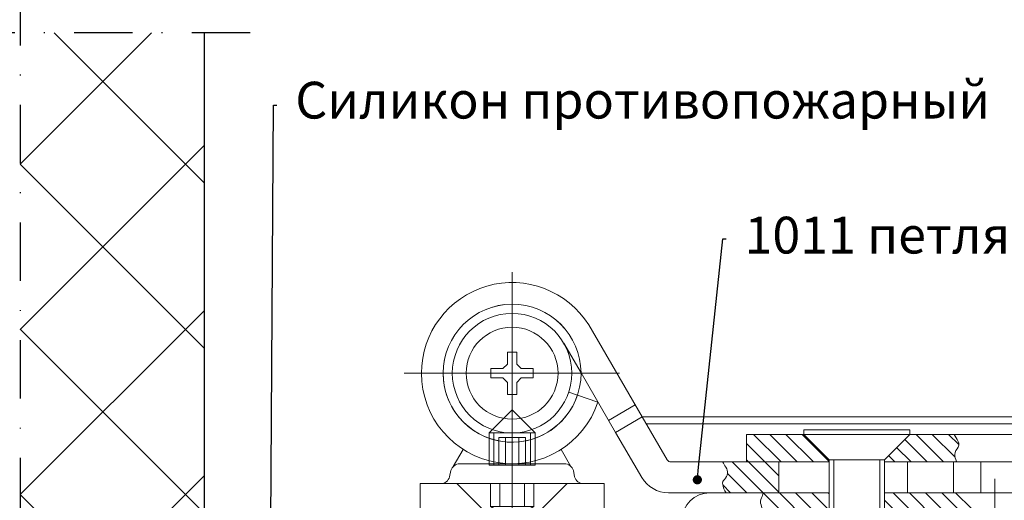
# Model space of a CAD drawing. Units: millimetres. Extents: x -3440 to 9141, y 7744 to 20539.
# Drawn here: x 2592 to 2699, y 13403 to 13455 of the extents above; entities that cross this region are included whole.
import ezdxf
from ezdxf import colors
from ezdxf.entities.mleader import LeaderData, LeaderLine
from ezdxf.math import Vec2, Vec3

# ---------------------------------------------------------------- set-up
doc = ezdxf.new("R2010")
doc.units = ezdxf.units.MM
doc.linetypes.add('STRICHPUNKT2', pattern=[12.7, 6.35, -3.175, 0, -3.175])
for name, color, linetype in [('Mauer-0.7', 150, 'Continuous'), ('Schraffur-0.18', 116, 'Continuous'), ('Strich-Punkt-0.25', 43, 'STRICHPUNKT2'), ('Размер 1', 252, 'Continuous'), ('Размер 2', 240, 'Continuous')]:
    doc.layers.add(name, color=color, linetype=linetype)
doc.layers.add('Основной 1', color=152, linetype='Continuous', lineweight=15)
doc.styles.get("Standard").update_dxf_attribs({"font": 'ARIALUNI.TTF'})

# ---------------------------------------------------------------- blocks, each defined once
blk = doc.blocks.new('_Dot')
at = {"color": 0, "linetype": 'ByBlock', "lineweight": -2}
blk.add_line((-0.5, 0), (-1, 0), dxfattribs=at)
at = {"color": 0, "linetype": 'ByBlock', "const_width": 0.5}
blk.add_lwpolyline([(-0.25, 0, 1), (0.25, 0, 1)], format="xyb", close=True, dxfattribs=at)
blk = doc.blocks.new('*X217')
at = {"color": 0}
for p, q in [((5.67801707468356, -3.160817690148284), (7.038846974831844, -1.799987789999999)), ((5.824199801303108, -4.782401916495103), (8.806613927798214, -1.799987789999999)), ((7.572638748619607, -4.801729922144973), (10.57438088076458, -1.799987789999999)), ((9.3399991094589, -4.802136514272048), (12.34214783373095, -1.79998779)), ((19, -3.980970388562795), (21.18098259856279, -1.799987790000001)), ((19, -2.213203435596426), (19.41321564559642, -1.799987790000001)), ((19.94612393136467, -4.802613410164484), (22.94874955152916, -1.799987789999999)), ((21.71457333009495, -4.801930964400577), (24.71651650449553, -1.799987789999999)), ((23.48302272882522, -4.801248518636673), (26.4842834574619, -1.799987789999999)), ((25.25147212755549, -4.800566072872769), (28.25205041042827, -1.799987789999999)), ((33.5, -1.855339059327375), (33.55535126932737, -1.799987790000002)), ((33.78655911114687, -3.336546901146874), (35.32311822229374, -1.799987790000002)), ((11.10735947029819, -4.802543106399124), (13, -2.909902576697319)), ((34.67044258763007, -4.220430377630053), (36, -2.890872965260115)), ((1.4174369807835, -5.653630831081974), (2.268095945103465, -4.802971866762009)), ((1.926592665761213, -6.912242099070629), (4.035860650062383, -4.802974114769459)), ((2.453632357798212, -8.15296936), (5.803625355021304, -4.802976362776908)), ((4.221399310764581, -8.15296936), (7.5, -4.874368670764582)), ((12.87471983113749, -4.802949698526197), (13, -4.677669529663687)), ((35.85865212822647, -4.799987790000001), (36, -4.658639918226481)), ((5.989166263730949, -8.15296936), (7.5, -6.64213562373095)), ((4, -10.14213562373095), (5.989166263730949, -8.15296936)), ((4, -8.374368670764579), (4.221399310764581, -8.15296936)), ((4.75992393669732, -11.14997864), (7.756933216697319, -8.15296936)), ((6.527690889663688, -11.14997864), (9.524700169663687, -8.15296936)), ((8.295457842630054, -11.14997864), (11.29246712263005, -8.15296936)), ((10.06322479559642, -11.14997864), (13, -8.213203435596425)), ((19.44214630373095, -8.842124943730951), (20.13130188746189, -8.152969359999997)), ((20.32602978021413, -9.72600842021413), (21.89906884042827, -8.152969359999998)), ((21.20991325669732, -10.60989189669731), (23.66683579339464, -8.15296936)), ((22.437593466361, -11.14997864), (25.43460274636101, -8.15296936)), ((24.20536041932737, -11.14997864), (26.68792716034298, -8.667411898984385)), ((25.97312737229374, -11.14997864), (27.08812897431847, -10.03497703797526))]:
    blk.add_line(p, q, dxfattribs=at)
blk = doc.blocks.new('*X218')
at = {"color": 0}
for p, q in [((40.57148380972187, -1.854923061470969), (40.62641908119284, -1.799987789999999)), ((40.85542779121301, -1.924532470573105), (40.97997247178612, -1.799987789999999)), ((41.11758736900064, -2.015926283378743), (41.33352586237938, -1.799987789999999)), ((41.36073068784028, -2.126336355132377), (41.68707925297266, -1.799987790000002)), ((41.5866908204768, -2.253929613089137), (42.04063264356594, -1.799987790000002)), ((41.79667568030057, -2.397498143858634), (42.39418603415922, -1.799987789999999)), ((41.99143698416336, -2.556290230589123), (42.74773942475248, -1.799987789999999)), ((42.17136207493943, -2.729918530406319), (43.10129281534576, -1.799987789999999)), ((42.33651739489572, -2.918316601043308), (43.45484620593903, -1.799987790000002)), ((42.48665568569369, -3.121731700838619), (43.80839959653232, -1.799987790000002)), ((42.62118881435871, -3.340751962766866), (44.16195298712557, -1.799987790000002)), ((42.73911890592768, -3.576375261791181), (44.51550637771885, -1.799987789999999)), ((42.83890744536058, -3.83014011295155), (44.85377098084764, -1.815276577464494)), ((42.91823703922838, -4.104363909677025), (44.83857851200361, -2.184022436901784)), ((42.97356287335356, -4.402591466145124), (44.78964540958515, -2.586508929913524)), ((42.99919541842646, -4.730512311665503), (44.69380728983501, -3.035900440256948)), ((43, -5.083261120685232), (44.5235781072179, -3.559683013467331)), ((43, -5.436814511278502), (44.19463010023166, -4.242184411046835))]:
    blk.add_line(p, q, dxfattribs=at)
blk = doc.blocks.new('ggwsgvf')
at = {"layer": 'Основной 1'}
for p, q in [((3983.882596318988, 6015.997766261372), (3983.882596318988, 6071.998892361372)), ((3989.502591438988, 6064.269018701371), (3991.382535278988, 6061.033926541372)), ((3983.382596318988, 6063.303198391372), (3983.382596318988, 6062.003210601372)), ((3984.382596318988, 6063.303198391372), (3983.382596318988, 6063.303198391372)), ((3984.382596318988, 6062.003210601372), (3984.382596318988, 6063.303198391372)), ((3981.582608528988, 6061.503210601372), (3981.582608528988, 6060.503210601372)), ((3982.882596318988, 6061.503210601372), (3981.582608528988, 6061.503210601372)), ((3983.382596318988, 6062.003210601372), (3982.882596318988, 6061.503210601372)), ((3984.882596318988, 6061.503210601372), (3984.382596318988, 6062.003210601372)), ((3986.182584108989, 6061.503210601372), (3984.882596318988, 6061.503210601372)), ((3986.182584108989, 6060.503210601372), (3986.182584108989, 6061.503210601372)), ((3972.155972778988, 6061.003180081371), (3995.550626108989, 6061.003180081371)), ((3981.582608528988, 6060.503210601372), (3982.882596318988, 6060.503210601372)), ((3982.882596318988, 6060.503210601372), (3983.382596318988, 6060.003210601372)), ((3983.382596318988, 6060.003210601372), (3983.382596318988, 6058.703207541371)), ((3983.882657358989, 6048.003195341372), (3983.882657358989, 6061.003180081371)), ((3984.382596318988, 6060.003210601372), (3984.882596318988, 6060.503210601372)), ((3984.382596318988, 6058.703207541371), (3984.382596318988, 6060.003210601372)), ((3984.882596318988, 6060.503210601372), (3986.182584108989, 6060.503210601372)), ((3990.993069948989, 6058.617605741371), (3990.045010868989, 6058.935690451371)), ((3983.382596318988, 6058.703207541371), (3984.382596318988, 6058.703207541371)), ((3981.382657358989, 6054.503210601372), (3983.882657358989, 6057.003210601372)), ((3986.382657358989, 6054.503210601372), (3983.882657358989, 6057.003210601372)), ((3994.385098758989, 6055.866980131371), (3997.281583138989, 6057.550131371371)), ((3981.382657358989, 6054.503210601372), (3986.382657358989, 6054.503210601372)), ((3981.382657358989, 6054.503210601372), (3981.382657358989, 6051.262030181372)), ((3981.882657358989, 6054.503195341372), (3981.882657358989, 6051.003195341372)), ((3982.432584108989, 6051.003195341372), (3982.432584108989, 6054.003210601372)), ((3982.432584108989, 6054.003210601372), (3985.332608528988, 6054.003210601372)), ((3983.157620728989, 6051.003195341372), (3983.157620728989, 6054.003210601372)), ((3984.607632938989, 6051.003210601372), (3984.607632938989, 6054.003210601372)), ((3985.332608528988, 6051.003210601372), (3985.332608528988, 6054.003210601372)), ((3985.882657358989, 6051.003180081371), (3985.882657358989, 6054.503180081371)), ((3986.382657358989, 6051.262030181372), (3986.382657358989, 6054.503210601372)), ((4041.382596318988, 6054.350210721373), (4041.382596318988, 6051.350210721373)), ((3978.549405398988, 6052.714804221371), (3977.478726688989, 6050.860312041373)), ((3989.212796518988, 6052.719992211371), (3990.286465948988, 6050.860312041373)), ((4018.882596318988, 6038.850210721373), (4018.882596318988, 6051.600210721373)), ((4023.882596318988, 6038.850210721373), (4023.882596318988, 6051.600210721373)), ((3981.382657358989, 6051.262030181372), (3981.382657358989, 6051.003210601372)), ((3981.382657358989, 6051.003195341372), (3986.382657358989, 6051.003210601372)), ((3986.382657358989, 6051.003210601372), (3986.382657358989, 6051.262030181372)), ((4036.382596318988, 6034.788183741371), (4036.382596318988, 6049.500219871371)), ((3981.532559698988, 6049.003210601372), (3981.532559698988, 6046.503210601372)), ((3982.532559698988, 6049.003210601372), (3982.532559698988, 6046.503210601372)), ((3985.232571908988, 6049.003210601372), (3985.232571908988, 6046.503210601372)), ((3986.232571908988, 6046.503210601372), (3986.232571908988, 6049.003210601372)), ((3981.532559698988, 6046.503210601372), (3983.882535278988, 6045.146429591371)), ((3981.532559698988, 6046.503210601372), (3986.232571908988, 6046.503210601372)), ((3983.882535278988, 6045.146429591371), (3986.232510868989, 6046.503210601372)), ((4034.382596318988, 6046.250219871371), (4034.382596318988, 6036.000219871371)), ((4038.382596318988, 6046.250219871371), (4038.382596318988, 6036.000219871371)), ((3980.132596318988, 6041.703210601371), (3980.132596318988, 6045.003213651372)), ((3981.382596318988, 6033.203210601371), (3981.382596318988, 6046.003210601372)), ((3986.382596318988, 6033.203210601371), (3986.382596318988, 6046.003210601372)), ((3986.882596318988, 6033.203210601371), (3986.882596318988, 6045.003210601372)), ((3987.632596318988, 6045.003213651372), (3987.632596318988, 6041.703210601371)), ((3980.132596318988, 6041.703210601371), (3987.632596318988, 6041.703210601371))]:
    blk.add_line(p, q, dxfattribs=at)
for points in [[(3991.382535278988, 6061.033926541372), (3995.138699838988, 6054.570059351371), (3998.035184208988, 6056.253210601372), (3992.226773568987, 6066.248770291372, 0.7524898475411569), (3974.026604959035, 6061.003180081371, 0.8491060866228141), (3993.225030331963, 6057.863227734922), (3990.993073375234, 6058.617604591863, -0.8499603250113663), (3976.38259631905, 6061.003180081371, -0.9979562655772016), (3991.382535278988, 6061.033926541372)], [(4001.170316048989, 6051.353201441371), (4012.882596318988, 6051.353201441371), (4012.882596318988, 6048.003210601372), (4000.882596318988, 6048.003195341372, -0.2671957594892246), (3997.986111938988, 6049.670050201371), (3995.138699838988, 6054.570059351371), (3998.035184208988, 6056.253210601372), (4000.738004028988, 6051.601980741371, 0.2672049319213165)], [(3998.472742313419, 6055.500219871371), (3998.035184208988, 6056.250219871371), (4050.964322388989, 6056.250219871371, -0.4142135623730954), (4052.964322388989, 6054.250219871371), (4052.964322388989, 6045.000219871371), (4052.214322388989, 6045.000219871371), (4052.214322388989, 6054.250219871371, 0.4142135623730952), (4050.964322388989, 6055.500219871371)], [(4024.382596318988, 6051.600210721373), (4024.382596318988, 6051.353201441371), (4044.882596318988, 6051.353201441371, -0.4142135623730951), (4045.382596318988, 6050.853201441371), (4045.382596318988, 6048.503210601372, -0.4142135623730951), (4044.882596318988, 6048.003210601372), (4041.382596318988, 6048.000219871371), (4041.382596318988, 6045.000219871371), (4045.382596318988, 6045.000219871371, 0.4142135623730952), (4048.382596318988, 6048.000219871371), (4048.382596318988, 6051.350210721373, 0.4142135623730952), (4045.382596318988, 6054.350210721373), (4027.132596318988, 6054.350210721373)], [(3991.64993016582, 6049.003210601372, -0.3394542217349936), (3990.6840044727, 6049.74439155627), (3990.545299485277, 6050.412023536474, 0.3394542588633751), (3989.579373658988, 6051.153204491372), (3978.185818978989, 6051.153204491372, 0.3394542588633762), (3977.2198931527, 6050.412023536474), (3977.081143678988, 6049.744391021372, -0.3395015250575591), (3976.115262338988, 6049.003210601372)], [(4005.382596318988, 6048.000219871371), (4018.382596318988, 6048.003210601372), (4018.382596318988, 6045.000219871371), (4005.382596318988, 6045.000219871371), (4005.382596318988, 6042.000219871371), (4002.382596318988, 6042.000219871371), (4002.382596318988, 6045.000219871371, -0.4142135623730949)], [(3988.382596318988, 6043.203210601371), (3979.382596318988, 6043.203210601371, 0.9999999334156912), (3979.38259618582, 6041.203210601371), (3988.382596318988, 6041.203210601371, 1.000000000000001)]]:
    blk.add_lwpolyline(points, format="xyb", close=True, dxfattribs=at)
for points in [[(3983.382596318988, 6058.703207541371), (3984.382596318988, 6058.703207541371), (3984.382596318988, 6060.003210601372), (3984.882596318988, 6060.503210601372), (3986.182584108989, 6060.503210601372), (3986.182584108989, 6061.503210601372), (3984.882596318988, 6061.503210601372), (3984.382596318988, 6062.003210601372), (3984.382596318988, 6063.303198391372), (3983.382596318988, 6063.303198391372), (3983.382596318988, 6062.003210601372), (3982.882596318988, 6061.503210601372), (3981.582608528988, 6061.503210601372), (3981.582608528988, 6060.503210601372), (3982.882596318988, 6060.503210601372), (3983.382596318988, 6060.003210601372)], [(4015.632596318988, 6054.850210721373), (4027.132596318988, 6054.850210721373), (4027.132596318988, 6054.350210721373), (4015.632596318988, 6054.350210721373)], [(4018.382596318988, 6051.600210721373), (4018.382596318988, 6051.353201441371), (4009.382596318988, 6051.353201441371), (4009.382596318988, 6054.350210721373), (4015.632596318988, 6054.350210721373)], [(4018.382596318988, 6038.850210721373), (4024.382596318988, 6038.850210721373), (4024.382596318988, 6051.600210721373), (4018.382596318988, 6051.600210721373)], [(4012.882596318988, 6051.353201441371), (4018.382596318988, 6051.353201441371), (4018.382596318988, 6048.003210601372), (4012.882596318988, 6048.003210601372)], [(4026.882596318988, 6048.003210601372), (4024.382596318988, 6048.003210601372), (4024.382596318988, 6051.353201441371), (4026.882596318988, 6051.353201441371)], [(4026.882596318988, 6051.353201441371), (4031.882596318988, 6051.353201441371), (4031.882596318988, 6048.003210601372), (4026.882596318988, 6048.003210601372)], [(4031.882596318988, 6051.353201441371), (4034.882596318988, 6051.353201441371), (4034.882596318988, 6048.003210601372), (4031.882596318988, 6048.003210601372)], [(3980.882596318988, 6046.003210601372), (3980.882596318988, 6045.003213651372), (3973.882596318988, 6045.003210601372), (3973.882596318988, 6049.003210601372), (3977.882596318988, 6049.003210601372)], [(3986.882596318988, 6046.003210601372), (3986.882596318988, 6045.003213651372), (3993.882596318988, 6045.003210601372), (3993.882596318988, 6049.003210601372), (3989.882596318988, 6049.003210601372)], [(4024.382596318988, 6045.000219871371), (4024.382596318988, 6048.003210601372), (4032.132596318988, 6048.000219871371), (4033.882596318988, 6046.250219871371), (4033.882596318988, 6045.000219871371)], [(4038.882596318988, 6046.250219871371), (4033.882596318988, 6046.250219871371), (4032.132596318988, 6048.000219871371), (4040.632596318988, 6048.000219871371)], [(4038.882596318988, 6046.250219871371), (4038.882596318988, 6045.000219871371), (4041.382596318988, 6045.000219871371), (4041.382596318988, 6048.000219871371), (4040.632596318988, 6048.000219871371)], [(4033.882596318988, 6036.500219871371), (4038.882596318988, 6036.500219871371), (4038.882596318988, 6046.250219871371), (4033.882596318988, 6046.250219871371)], [(3979.382564433212, 6041.203210601881), (3988.382596318988, 6041.203210601881), (3988.382596318988, 6036.203210601371), (3979.382564433212, 6036.203210601371)], [(4038.882596318988, 6036.500219871371), (4038.382596318988, 6036.000219871371), (4034.382596318988, 6036.000219871371), (4033.882596318988, 6036.500219871371)], [(3988.382596318988, 6036.203210601371), (3987.290677368988, 6033.203210601371), (3980.474515268988, 6033.203210601371), (3979.382596318988, 6036.203210601371)], [(3979.382596318988, 6022.003198391371), (3988.382596318988, 6022.003198391371), (3987.554166138989, 6020.003198391371), (3980.211026498988, 6020.003198391371)]]:
    blk.add_lwpolyline(points, close=True, dxfattribs=at)
for points in [[(4032.261652097055, 6051.350210397887, -0.0828021906454896), (4032.056105031259, 6051.943183089695, -0.2234994448439855), (4032.292348933723, 6052.792425433324, 0.2962794030099018), (4032.40095915957, 6053.591970215487, 0.0361753124560563), (4031.973454372232, 6054.350210721373, -8.190077930879978)], [(4007.157709186178, 6048.003213857991, -0.1077210766838172), (4006.789366024102, 6048.911368070626, -0.2578407293034814), (4006.981021947866, 6049.46372073994, 0.3780391537858036), (4007.134560821956, 6050.783607724444, -0.0270450414310537), (4006.783000249257, 6051.353199824672, 1.933028211359288)], [(4010.875699348988, 6045.000219871371, 0.174671483848592), (4011.117294974796, 6046.050572997806, 0.0620960508770965), (4010.962180452285, 6046.674139991682, -0.2187067269467272), (4011.012126639862, 6047.468482333698, 0.0683657107283335), (4011.211514778988, 6048.003210601372, 2.180130181501513)], [(3979.382596318988, 6031.823694001371, 0.3549052841355909), (3980.449551888989, 6031.690988311372, -0.1644463578971921), (3981.010384985846, 6031.82369969831, -0.0318134570934814), (3981.755575118301, 6031.705564327845, 0.2057529923980796), (3982.699429818987, 6031.882211451372, -0.2792067943274952), (3983.464241789503, 6031.917655883663, 0.0009708020109219), (3984.117424729207, 6031.563957583917, 0.3014253834311032), (3985.266434579024, 6031.669010940873, -0.1293420123728844), (3986.13745211296, 6032.057407042176, -0.2605211915995671), (3987.044677107968, 6031.728791430644, 0.5004698087114761), (3988.382596318988, 6031.823694001371, 1.243289462209211)]]:
    blk.add_lwpolyline(points, format="xyb", dxfattribs=at)
blk.add_lwpolyline([(3979.382595530484, 6031.823693181236), (3979.382596318988, 6022.003198391371), (3988.382596318988, 6022.003198391371), (3988.382596318988, 6031.823694001371)], dxfattribs=at)
for radius in [6.5, 5]:
    blk.add_circle((3983.882596318988, 6061.003210601372), radius, dxfattribs=at)
for centre, radius, start, end in [((3983.882596318988, 6061.003210601372), 7.5, 0.2346496600178257, 0), ((4045.382657358989, 6045.000219871371), 4.85373402, 0, 51.82391356990872)]:
    blk.add_arc(centre, radius, start, end, dxfattribs=at)
at = {"layer": 'Размер 1'}
blk.add_line((4045.778592408988, 6045.000219871371), (4045.755338018987, 6045.023459011371), dxfattribs=at)
for points in [[(3978.882596318988, 6045.003213651372), (3988.882596318988, 6045.003213651372), (3988.382596318988, 6044.503213651372), (3979.382596318988, 6044.503213651372)], [(3980.882596318988, 6046.003210601372), (3986.882596318988, 6046.003210601372), (3986.882596318988, 6045.003210601372), (3980.882596318988, 6045.003210601372)], [(3979.382596318988, 6043.203210601371), (3988.382596318988, 6043.203210601371), (3988.382596318988, 6044.503213651372), (3979.382596318988, 6044.503213651372)]]:
    blk.add_lwpolyline(points, close=True, dxfattribs=at)
at = {"layer": 'Основной 1', "linetype": 'Continuous', "extrusion": (0, 0, -1), "zscale": -1, "rotation": 180}
for name in ['*X217', '*X218']:
    blk.add_blockref(name, (-4005.382596318988, 6043.200232081371), dxfattribs=at)

msp = doc.modelspace()

# ---------------------------------------------------------------- hatches: boundary and pattern name
at = {"layer": 'Schraffur-0.18'}
h = msp.add_hatch(dxfattribs=at)
h.set_pattern_fill('ANSI37', color=256, scale=4, style=0)
h.set_pattern_definition([(45, (2592.280727112977, 13313.60117008385), (-8.980256121069152, 8.980256121069154), []), (135, (2592.280727112977, 13313.60117008385), (-8.980256121069154, -8.980256121069152), [])])
h.paths.add_polyline_path([(2612.280727112977, 13453.60117008385), (2592.280727112977, 13453.60117008385), (2592.280727112977, 13313.60117008385), (2612.280727112977, 13313.60117008385)])

# ---------------------------------------------------------------- linework, layer by layer
at = {"layer": 'Mauer-0.7'}
msp.add_lwpolyline([(2612.280727112977, 13453.60117008385), (2612.280727112977, 13313.60117008385)], dxfattribs=at)
at = {"layer": 'Strich-Punkt-0.25'}
for points in [[(2592.280727112977, 13458.60117008385), (2592.280727112977, 13308.60117008385)], [(2617.280727112977, 13453.60117008385), (2587.280727112977, 13453.60117008385)]]:
    msp.add_lwpolyline(points, dxfattribs=at)

# ---------------------------------------------------------------- block references
at = {"layer": 'Размер 2', "color": 8}
msp.add_blockref('ggwsgvf', (-1338.101869206002, 7355.600950212487), dxfattribs=at)

# ---------------------------------------------------------------- leaders
at = {"layer": 'Размер 2', "color": 7}
ml = msp.add_multileader_mtext('Standard', dxfattribs=at)
ml.set_content('Силикон противопожарный', color=7)
ml.set_leader_properties()
ml.set_arrow_properties(name='DOT')
ml.build(insert=Vec2(0, 0))
ml.multileader.update_dxf_attribs({"text_right_attachment_type": 6, "dogleg_length": 0.36, "arrow_head_size": 1})
ctx = ml.context
ctx.base_point, ctx.arrow_head_size, ctx.plane_origin = Vec3(2620.198308339111, 13445.7392719686), 1, Vec3(2617.135321933614, 13411.02036399899)
ctx.right_attachment = 6
notes = []
notes.append((ctx, [(0, (1, 1, 0), (2619.838308339111, 13445.7392719686), (1, 0), 0.36, [(1, [(2614.289250009535, 13396.85311460529), (2619.254006970432, 13358.52189975408)], 0, [])])]))
ctx.mtext.insert, ctx.mtext.flow_direction = Vec3(2622.198308339111, 13448.29588861253), 5
ml = msp.add_multileader_mtext('Standard', dxfattribs=at)
ml.set_content('1011 петля накладная', color=7)
ml.set_leader_properties()
ml.set_arrow_properties(name='DOT')
ml.build(insert=Vec2(0, 0))
ml.multileader.update_dxf_attribs({"text_right_attachment_type": 6, "dogleg_length": 0.36, "arrow_head_size": 1})
ctx = ml.context
ctx.base_point, ctx.arrow_head_size, ctx.plane_origin = Vec3(2669.067704188275, 13431.20871166174), 1, Vec3(2665.93338101369, 13405.01320593474)
ctx.right_attachment = 6
notes.append((ctx, [(0, (1, 1, 0), (2668.707704188275, 13431.20871166174), (1, 0), 0.36, [(0, [(2665.93338101369, 13405.01320593474)], 0, [])])]))
ctx.mtext.insert, ctx.mtext.flow_direction = Vec3(2671.067704188275, 13433.61935286228), 5
for ctx, leaders in notes:
    for number, flags, end, landing, length, lines in leaders:
        leader = LeaderData()
        leader.index, (leader.has_last_leader_line, leader.has_dogleg_vector, leader.attachment_direction) = number, flags
        leader.last_leader_point, leader.dogleg_vector, leader.dogleg_length = Vec3(end), Vec3(landing), length
        for number, points, colour, breaks in lines:
            line = LeaderLine()
            line.index, line.vertices, line.color, line.breaks = number, Vec3.list(points), colors.encode_raw_color(colour), breaks
            leader.lines.append(line)
        ctx.leaders.append(leader)

doc.saveas('drawing.dxf')
